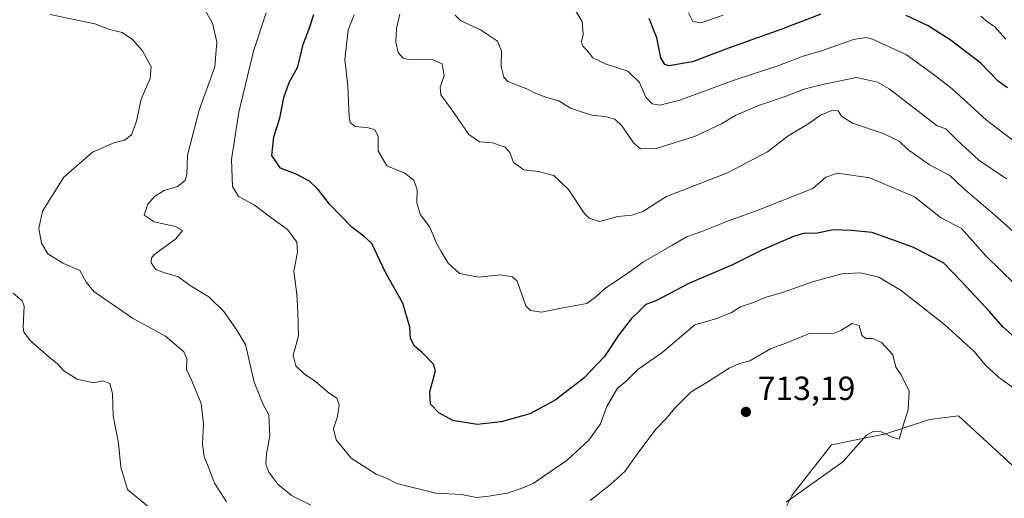
# Model space of a CAD drawing. Units: metres. Extents: x 624128 to 627577, y 4750374 to 4752750.
# Drawn here: x 624402 to 624696, y 4751809 to 4751952 of the extents above; entities that cross this region are included whole.
import ezdxf

# ---------------------------------------------------------------- set-up
doc = ezdxf.new("R2010")
doc.units = ezdxf.units.M
doc.header["$MEASUREMENT"] = 0
for name, color, linetype, lineweight in [('Arbolado forestal CxS', 92, 'Continuous', 0), ('Curva de nivel maestra', 30, 'Continuous', 30), ('Curva de nivel normal', 30, 'Continuous', 0), ('Punto de cota en terreno', 7, 'Continuous', 0), ('Rótulo de punto de cota en terreno', 7, 'Continuous', 0)]:
    doc.layers.add(name, color=color, linetype=linetype, lineweight=lineweight)
doc.styles.add('Style-Arial', font='txt')

# ---------------------------------------------------------------- blocks, each defined once
blk = doc.blocks.new('*U6')
at = {"layer": 'Arbolado forestal CxS', "color": 92, "linetype": 'Continuous', "lineweight": 0}
blk.add_polyline3d([(624705.4924999997, 4751811.985300001, 707.292300000001), (624682.0110999999, 4751833.588500001, 709.1686999999947), (624673.3589000005, 4751832.5067, 709.2065000000002), (624660.3810999999, 4751828.1809, 709.7848999999987), (624644.1579, 4751824.9363, 711.1484999999958), (624632.2605, 4751809.795299999, 711.2342000000062), (624623.6083000004, 4751792.4915, 707.829700000002), (624625.8765000004, 4751759.2007, 699.7148000000016), (624616.6180999996, 4751751.7919, 699.2975000000006), (624604.5831000004, 4751748.088099999, 700.0044000000053), (624601.8057000004, 4751736.975099999, 698.4419000000053), (624593.4737, 4751732.3453, 698.4842999999964), (624587.9190999996, 4751708.267300001, 695.5427999999956), (624575.8838999998, 4751699.932700001, 695.9174000000058), (624573.1064999999, 4751691.5985, 695.1613000000071), (624577.5894999999, 4751682.854699999, 693.1340999999958), (624578.0526999999, 4751652.487700001, 695.6438999999956), (624571.3687000005, 4751653.607899999, 696.6907999999967), (624528.1787, 4751653.4023, 704.6802000000025), (624477.3869000003, 4751648.715299999, 717.0314999999973), (624434.8855, 4751636.444900001, 730.7847999999941), (624410.1633000001, 4751625.5295, 739.2488000000012), (624391.7522999998, 4751623.536499999, 743.7192000000068)], dxfattribs=at)
blk = doc.blocks.new('5PATER')
at = {"layer": 'Punto de cota en terreno', "linetype": 'Continuous', "lineweight": 0}
h = blk.add_hatch(color=51, dxfattribs=at)
edge = h.paths.add_edge_path()
edge.add_ellipse((0, 0), major_axis=(-0.1095731443231308, -0.1110710700762829), ratio=0.9994222409660322, start_angle=0, end_angle=360)

msp = doc.modelspace()

# ---------------------------------------------------------------- linework, layer by layer
at = {"layer": 'Arbolado forestal CxS', "color": 92, "linetype": 'Continuous', "lineweight": 0}
for points in [[(624705.4924999997, 4751811.985300001, 707.292300000001), (624682.0110999999, 4751833.588500001, 709.1686999999947), (624673.3589000005, 4751832.5067, 709.2065000000002), (624660.3810999999, 4751828.1809, 709.7848999999987), (624644.1579, 4751824.9363, 711.1484999999958), (624632.2605, 4751809.795299999, 711.2342000000062), (624623.6083000004, 4751792.4915, 707.829700000002), (624625.8765000004, 4751759.2007, 699.7148000000016), (624616.6180999996, 4751751.7919, 699.2975000000006), (624604.5831000004, 4751748.088099999, 700.0044000000053), (624601.8057000004, 4751736.975099999, 698.4419000000053), (624593.4737, 4751732.3453, 698.4842999999964), (624587.9190999996, 4751708.267300001, 695.5427999999956), (624575.8838999998, 4751699.932700001, 695.9174000000058), (624573.1064999999, 4751691.5985, 695.1613000000071), (624577.5894999999, 4751682.854699999, 693.1340999999958), (624578.0526999999, 4751652.487700001, 695.6438999999956)], [(624705.4924999997, 4751811.985300001, 707.292300000001), (624682.0110999999, 4751833.588500001, 709.1686999999947), (624673.3589000005, 4751832.5067, 709.2065000000002), (624660.3810999999, 4751828.1809, 709.7848999999987), (624644.1579, 4751824.9363, 711.1484999999958), (624632.2605, 4751809.795299999, 711.2342000000062), (624623.6083000004, 4751792.4915, 707.829700000002), (624625.8765000004, 4751759.2007, 699.7148000000016), (624616.6180999996, 4751751.7919, 699.2975000000006), (624604.5831000004, 4751748.088099999, 700.0044000000053), (624601.8057000004, 4751736.975099999, 698.4419000000053), (624593.4737, 4751732.3453, 698.4842999999964), (624587.9190999996, 4751708.267300001, 695.5427999999956), (624575.8838999998, 4751699.932700001, 695.9174000000058), (624573.1064999999, 4751691.5985, 695.1613000000071), (624577.5894999999, 4751682.854699999, 693.1340999999958), (624578.0526999999, 4751652.487700001, 695.6438999999956)], [(624623.6083000004, 4751792.4915, 707.829700000002), (624632.2605, 4751809.795299999, 711.2342000000062), (624644.1579, 4751824.9363, 711.1484999999958), (624660.3810999999, 4751828.1809, 709.7848999999987), (624673.3589000005, 4751832.5067, 709.2065000000002), (624682.0110999999, 4751833.588500001, 709.1686999999947), (624705.4924999997, 4751811.985300001, 707.292300000001)]]:
    msp.add_polyline3d(points, dxfattribs=at)
at = {"layer": 'Curva de nivel maestra', "color": 30, "linetype": 'Continuous', "lineweight": 30, "flags": 128}
for points, elevation in [([(624700.4000000004, 4751855.520099999), (624695.3099999997, 4751860.170100001), (624691.2999999998, 4751864.6801), (624682.8499999996, 4751873.7601), (624677.5899999999, 4751879.280099999), (624668.4100000003, 4751883.950099999), (624656.29, 4751888.3301), (624649.9500000002, 4751888.920100001), (624644.5800000001, 4751889.140100001), (624639.4199999999, 4751888.0001), (624636.1299999999, 4751888.100099999), (624632.7400000002, 4751887.1501), (624623.3099999997, 4751883.030099999), (624614.5499999998, 4751878.700099999), (624601.54, 4751873.0801), (624591.9199999999, 4751868.0101), (624588.6900000004, 4751866.840100001), (624587.0099999999, 4751865.0801), (624584.3499999996, 4751862.5101), (624580.5999999996, 4751857.780099999), (624576.3399999999, 4751851.2501), (624570.1399999997, 4751844.8301), (624561.6399999997, 4751838.2601), (624554.0700000003, 4751834.190099999), (624545.5199999996, 4751831.7601), (624538.3200000003, 4751830.9801), (624531.0599999997, 4751832.1801), (624526.8899999997, 4751834.4301), (624524.4500000002, 4751837.0701), (624524.1799999997, 4751840.690099999), (624525.9400000004, 4751847.020099999), (624525.2800000003, 4751848.960100001), (624521.8799999999, 4751852.4801), (624519.6799999997, 4751854.360099999), (624518.4900000002, 4751856.640100001), (624518.2300000006, 4751860.0001), (624516.1299999999, 4751867.2501), (624510.9699999997, 4751876.4001), (624506.9100000003, 4751885.050100001), (624504.4900000002, 4751887.2301), (624500.9900000002, 4751889.800100001), (624494.2999999998, 4751896.790100001), (624490.8899999997, 4751901.140100001), (624488.2999999998, 4751903.670100001), (624484.3399999999, 4751905.7401), (624479.6100000005, 4751907.520099999), (624477.04, 4751911.300100001), (624477.5999999996, 4751916.890100001), (624479.4199999999, 4751922.440099999), (624480.6299999999, 4751928.5801), (624482.2400000002, 4751933.0701), (624484.8399999999, 4751937.7401), (624486.4299999997, 4751944.4001), (624488.1799999997, 4751949.0701), (624489.5499999998, 4751953.370100001)], 700), ([(624640.9400000004, 4751953.5001), (624628.9800000006, 4751948.880100001), (624613.3600000005, 4751943.350099999), (624602.5800000001, 4751939.2601), (624595.6100000005, 4751938.100099999), (624594.3899999997, 4751938.420100001), (624593.1799999997, 4751940.420100001), (624591.9600000001, 4751946.450099999), (624589.6799999997, 4751952.170100001)], 675), ([(624696.6699999999, 4751931.450099999), (624693.9100000003, 4751933.4801), (624688.5899999999, 4751938.970100001), (624683.29, 4751942.920100001), (624679.5899999999, 4751945.860099999), (624672.9400000004, 4751949.960100001), (624666.4500000002, 4751953.140100001)], 675)]:
    msp.add_lwpolyline(points, dxfattribs=dict(at, elevation=elevation))
at = {"layer": 'Curva de nivel normal', "color": 30, "linetype": 'Continuous', "lineweight": 0, "flags": 128}
for points, elevation in [([(624700.0800000001, 4751914.480000001), (624690.4000000004, 4751921.869999999), (624680.1299999999, 4751931.189999999), (624674.8300000001, 4751935.300000001), (624666.5, 4751941.300000001), (624656.3399999999, 4751945.99), (624654.3700000001, 4751946.52), (624650.7100000001, 4751945.880000001), (624641.0899999999, 4751942.57), (624635.7100000001, 4751940.939999999), (624627.8099999997, 4751937.980000001), (624614.75, 4751933.730000001), (624598.8200000003, 4751927.83), (624592.8300000001, 4751926.289999999), (624590.5800000001, 4751926.710000001), (624588.6500000004, 4751928.689999999), (624586.7800000003, 4751933.100000001), (624583.3300000001, 4751936.480000001), (624576.9000000004, 4751938.58), (624572.9199999999, 4751940.42), (624571.04, 4751942.76), (624569.7699999996, 4751944.060000001), (624569.4699999997, 4751945.24), (624570.0099999999, 4751947.369999999), (624569.7100000001, 4751951.34), (624566.5499999998, 4751956.539999999)], 680), ([(624463.4800000006, 4751807.850000001), (624459.9199999999, 4751813.470000001), (624458.1299999999, 4751818.289999999), (624456.8099999997, 4751821.300000001), (624456.3200000003, 4751825.140000001), (624456.6500000004, 4751831.100000001), (624456, 4751837.27), (624453.1900000004, 4751844.029999999), (624451.5499999998, 4751847.4), (624451.7000000002, 4751850.560000001), (624450.75, 4751852.720000001), (624445.3399999999, 4751857.350000001), (624435.4800000006, 4751862.77), (624423.9000000004, 4751870.74), (624421.6399999997, 4751873.480000001), (624419.7100000001, 4751877), (624414.6299999999, 4751879.199999999), (624410.1500000004, 4751881.970000001), (624408.2800000003, 4751885.109999999), (624407.4600000001, 4751889.480000001), (624408.5499999998, 4751894.630000001), (624414.9500000002, 4751904.83), (624423.5499999998, 4751912.25), (624429.9199999999, 4751915.109999999), (624433.0599999997, 4751915.84), (624435.1699999999, 4751917.5), (624436.6799999997, 4751921.57), (624438.0800000001, 4751928.08), (624440.7699999996, 4751934.24), (624441.04, 4751937.74), (624438.4000000004, 4751942.550000001), (624435.4600000001, 4751945.880000001), (624432.4000000004, 4751947.970000001), (624428.5700000003, 4751948.890000001), (624424.1799999997, 4751950.57), (624410.9000000004, 4751953.390000001)], 715), ([(624456.8399999999, 4751955.17), (624459.3099999997, 4751950.82), (624460.6399999997, 4751945.220000001), (624460.0199999996, 4751937.779999999), (624455.3200000003, 4751924.83), (624451.8899999997, 4751911.439999999), (624451.7000000002, 4751905.66), (624451.2199999997, 4751903.83), (624448.8600000005, 4751902.02), (624444.9100000003, 4751900.850000001), (624442.04, 4751899.07), (624440.0300000003, 4751896.74), (624438.9199999999, 4751893.480000001), (624441.9600000001, 4751891.529999999), (624448.2800000003, 4751890.060000001), (624450.4100000003, 4751888.880000001), (624448.4400000004, 4751886.41), (624442.1600000003, 4751881.82), (624441.1500000004, 4751880.74), (624441.0499999998, 4751879.26), (624442.4600000001, 4751877.300000001), (624444.9699999997, 4751876.220000001), (624448.9600000001, 4751875.140000001), (624453.0099999999, 4751872.26), (624458.29, 4751869.08), (624462.7699999996, 4751864.710000001), (624466.4100000003, 4751859.449999999), (624469.2400000002, 4751854.84), (624471.7400000002, 4751843.67), (624474.3899999997, 4751837.119999999), (624476.1600000003, 4751833.880000001), (624476.4900000002, 4751827.65), (624475.4800000006, 4751822.199999999), (624475.2800000003, 4751819.180000001), (624476.1699999999, 4751816.75), (624478.8399999999, 4751813.199999999), (624482.9600000001, 4751809.74), (624488.7100000001, 4751806.9)], 710), ([(624700.3799999999, 4751840.539999999), (624693.9800000006, 4751845.140000001), (624689.9800000006, 4751848.779999999), (624686.7000000002, 4751852.75), (624677.9400000004, 4751860.76), (624664.9199999999, 4751871.039999999), (624658.2199999997, 4751874.949999999), (624652.7999999998, 4751876.300000001), (624647.1600000003, 4751876.01), (624638.4800000006, 4751873.539999999), (624629.5099999999, 4751870.369999999), (624624.29, 4751868.869999999), (624620.5099999999, 4751867.26), (624616.9100000003, 4751866.08), (624614.25, 4751864.439999999), (624609.9100000003, 4751862.619999999), (624603.3700000001, 4751860.720000001), (624593.4299999997, 4751852.4), (624586.3200000003, 4751847.4), (624582.6600000003, 4751843.710000001), (624580.1900000004, 4751841.880000001), (624577.04, 4751836.33), (624575.1399999997, 4751831.16), (624571.7199999997, 4751826.26), (624565.25, 4751820.359999999), (624555.0800000001, 4751813.369999999), (624551.4500000002, 4751811.880000001), (624547.3200000003, 4751810.480000001), (624541.8099999997, 4751809.630000001), (624538.1799999997, 4751809.16), (624533.7000000002, 4751810.039999999), (624526.04, 4751810.529999999), (624514.3399999999, 4751813.42), (624511.2400000002, 4751814.92), (624508.1500000004, 4751816.17), (624500.7599999999, 4751820.939999999), (624496.25, 4751826.369999999), (624495.4500000002, 4751829.789999999), (624496.6299999999, 4751833.33), (624497.1399999997, 4751836.779999999), (624496.4900000002, 4751838.850000001), (624494.1500000004, 4751840.390000001), (624490.0599999997, 4751843.810000001), (624486.6900000004, 4751846.119999999), (624484.2400000002, 4751848.550000001), (624483.4299999997, 4751851.730000001), (624485.04, 4751857.439999999), (624484.8600000005, 4751864.49), (624484.4900000002, 4751869.930000001), (624483.6200000001, 4751876.779999999), (624484.7400000002, 4751882.4), (624484.4900000002, 4751885.41), (624481.7400000002, 4751889.189999999), (624475.9400000004, 4751893.430000001), (624471.7400000002, 4751896.609999999), (624467.0999999996, 4751899.01), (624465.2800000003, 4751902.07), (624465, 4751910.07), (624467.2100000001, 4751924.24), (624471.5700000003, 4751942.439999999), (624475.4000000004, 4751953.91)], 704.9999999999999), ([(624698.7100000001, 4751872.960000001), (624690.2199999997, 4751881.390000001), (624682.9699999997, 4751889.51), (624676.6200000001, 4751892.83), (624668.9100000003, 4751898.960000001), (624655.5800000001, 4751904.609999999), (624645.9100000003, 4751906.029999999), (624642.4100000003, 4751904.869999999), (624638.5800000001, 4751901.4), (624621.9299999997, 4751894.91), (624613.3300000001, 4751891.779999999), (624605.4299999997, 4751888.600000001), (624600.8099999997, 4751886.99), (624596.4900000002, 4751884.430000001), (624587.9500000002, 4751879.560000001), (624582.6100000005, 4751875.640000001), (624576.4299999997, 4751871.539999999), (624573.7000000002, 4751869.039999999), (624571.0800000001, 4751867.09), (624563.4299999997, 4751865.720000001), (624557.5700000003, 4751864.52), (624554.2199999997, 4751865.02), (624552.8899999997, 4751866.380000001), (624550.2400000002, 4751873.730000001), (624548.9100000003, 4751875.100000001), (624545.2599999999, 4751875.67), (624538.7400000002, 4751875), (624533.0700000003, 4751876.060000001), (624529.6900000004, 4751879.17), (624527.6399999997, 4751882.66), (624526.1100000005, 4751885.310000001), (624524.25, 4751889.890000001), (624521.4800000006, 4751893.59), (624520.3399999999, 4751897.17), (624520.4199999999, 4751901), (624519.4600000001, 4751903.949999999), (624516.7400000002, 4751905.980000001), (624511.3600000005, 4751908.189999999), (624508.8099999997, 4751912.720000001), (624508.75, 4751917.039999999), (624507.7999999998, 4751918.92), (624505.9000000004, 4751919.600000001), (624501.9500000002, 4751920), (624500.4299999997, 4751921.189999999), (624500.0999999996, 4751922.859999999), (624499.7000000002, 4751932.07), (624498.8499999996, 4751939.930000001), (624499.8499999996, 4751948.84), (624501.5999999996, 4751953.26)], 695), ([(624705.5999999996, 4751882.180000001), (624692.8099999997, 4751893.57), (624683.4000000004, 4751901.550000001), (624679.4600000001, 4751905.279999999), (624673.3399999999, 4751908.5), (624666.8700000001, 4751913.039999999), (624664.3200000003, 4751915.57), (624659.5499999998, 4751917.859999999), (624650.3700000001, 4751920.970000001), (624647.0599999997, 4751923.07), (624646.1500000004, 4751924.59), (624644.2100000001, 4751924.75), (624640.8499999996, 4751923.300000001), (624637.3300000001, 4751920.84), (624631.1799999997, 4751917.210000001), (624624.9800000006, 4751912.430000001), (624613.1200000001, 4751906.09), (624594.8399999999, 4751899.07), (624587.7999999998, 4751894.59), (624584.4699999997, 4751893.529999999), (624580.2999999998, 4751893.09), (624574.9000000004, 4751891.640000001), (624571.8099999997, 4751892.619999999), (624570.3200000003, 4751894.109999999), (624565.6200000001, 4751901.109999999), (624561.2000000002, 4751905.289999999), (624556.6100000005, 4751906.51), (624552.25, 4751906.980000001), (624549.1900000004, 4751909.230000001), (624548.0499999998, 4751912.180000001), (624546.6600000003, 4751913.810000001), (624542.9699999997, 4751915.119999999), (624539.0300000003, 4751915.34), (624535.8099999997, 4751917.550000001), (624530.5499999998, 4751925.189999999), (624527.5499999998, 4751929.380000001), (624527.2599999999, 4751931.680000001), (624528.4800000006, 4751935.119999999), (624527.8899999997, 4751938.640000001), (624524.7599999999, 4751940.060000001), (624517.8099999997, 4751939.980000001), (624516.29, 4751940.4), (624514.7999999998, 4751942.01), (624514.0599999997, 4751945.210000001), (624514.2699999996, 4751949.180000001), (624515.29, 4751953.480000001)], 690), ([(624696.3099999997, 4751904.32), (624688.1500000004, 4751909.890000001), (624681.5, 4751916.02), (624678.25, 4751919.210000001), (624675.6699999999, 4751920.16), (624661.3399999999, 4751931.15), (624657.8799999999, 4751933.16), (624651.5700000003, 4751934.539999999), (624641.9100000003, 4751932.609999999), (624636.25, 4751931.210000001), (624630.25, 4751928.859999999), (624622.5999999996, 4751926.279999999), (624615.5999999996, 4751923.300000001), (624611.2699999996, 4751920.74), (624603.2199999997, 4751916.960000001), (624591.8099999997, 4751913.34), (624587.0899999999, 4751913.24), (624585.0599999997, 4751915.119999999), (624581.6299999999, 4751920.100000001), (624579.4400000004, 4751922.17), (624576.4400000004, 4751922.930000001), (624572.5800000001, 4751923.350000001), (624568.9100000003, 4751924.5), (624566.25, 4751925.42), (624562.7699999996, 4751927.59), (624559.4800000006, 4751928.470000001), (624555.9000000004, 4751929.779999999), (624553.1399999997, 4751931.16), (624547.4800000006, 4751933.350000001), (624546.3399999999, 4751934.640000001), (624545.5599999997, 4751937.850000001), (624545.6299999999, 4751942.529999999), (624544.4100000003, 4751945.4), (624539.3399999999, 4751948.82), (624533.5, 4751951.49), (624531.7800000003, 4751953.17)], 684.9999999999999), ([(624611.8200000003, 4751953.220000001), (624605.0999999996, 4751950.880000001), (624602.7100000001, 4751951.310000001), (624601.4299999997, 4751953.890000001)], 670), ([(624696.2000000002, 4751945.980000001), (624692.75, 4751949.76), (624690.7699999996, 4751951.140000001), (624688.7199999997, 4751952.880000001)], 670), ([(624399.8099999997, 4751870.220000001), (624402.5499999998, 4751867.930000001), (624403.1100000005, 4751866.279999999), (624402.8300000001, 4751860), (624403.0700000003, 4751858.51), (624405.0599999997, 4751855.939999999), (624410.5700000003, 4751851.060000001), (624413.0099999999, 4751849.17), (624415, 4751847.02), (624418.9000000004, 4751844.51), (624423.8300000001, 4751843.41), (624426.6399999997, 4751844.01), (624428.7300000006, 4751843.27), (624429.4500000002, 4751840.26), (624429.7300000006, 4751833.529999999), (624431.2999999998, 4751825.390000001), (624431.9500000002, 4751818.210000001), (624433.9400000004, 4751811.58), (624440.8099999997, 4751805.92)], 720), ([(624572.1100000005, 4751808.34), (624578.0999999996, 4751813.09), (624582.4800000006, 4751817.07), (624586.0199999996, 4751822.07), (624591.79, 4751829.74), (624595.0300000003, 4751833.07), (624597.2999999998, 4751835.800000001), (624602.2300000006, 4751840.689999999), (624607.25, 4751843.77), (624613.5800000001, 4751847.810000001), (624616.6100000005, 4751849.15), (624619.7000000002, 4751850), (624625.9400000004, 4751853.619999999), (624631.25, 4751855.550000001), (624637.7400000002, 4751858.300000001), (624644.4100000003, 4751858.100000001), (624646.9100000003, 4751859.039999999), (624650.25, 4751861.140000001), (624652.3600000005, 4751860.539999999), (624653.2199999997, 4751857.640000001), (624654.29, 4751856.640000001), (624656.4800000006, 4751856.66), (624659.0199999996, 4751855.439999999), (624662.4400000004, 4751851.76), (624663.3600000005, 4751848.100000001), (624664.9000000004, 4751845.810000001), (624667.29, 4751840.980000001), (624667.0499999998, 4751835.4), (624665.6500000004, 4751831.07), (624664.3600000005, 4751826.640000001), (624662.25, 4751827.17), (624658.9100000003, 4751828.810000001), (624656.5800000001, 4751828.92), (624654.5800000001, 4751827.850000001), (624647.4800000006, 4751819.800000001), (624630.5800000001, 4751807.83)], 710)]:
    msp.add_lwpolyline(points, dxfattribs=dict(at, elevation=elevation))

# ---------------------------------------------------------------- block references
at = {"layer": 'Arbolado forestal CxS', "color": 92, "linetype": 'Continuous', "lineweight": 0}
msp.add_blockref('*U6', (0, 0), dxfattribs=at)
at = {"layer": 'Punto de cota en terreno', "color": 7, "linetype": 'Continuous', "lineweight": 0, "xscale": 10, "yscale": 10, "zscale": 10}
msp.add_blockref('5PATER', (624618.5700000003, 4751834.76, 713.1900000000023), dxfattribs=at)

# ---------------------------------------------------------------- texts
at = {"layer": 'Rótulo de punto de cota en terreno', "color": 7, "linetype": 'Continuous', "lineweight": 0, "style": 'Style-Arial'}
msp.add_text('713,19', height=7.000000000000002, dxfattribs=at).set_placement((624622.0977999996, 4751838.287799999))

doc.saveas('drawing.dxf')
